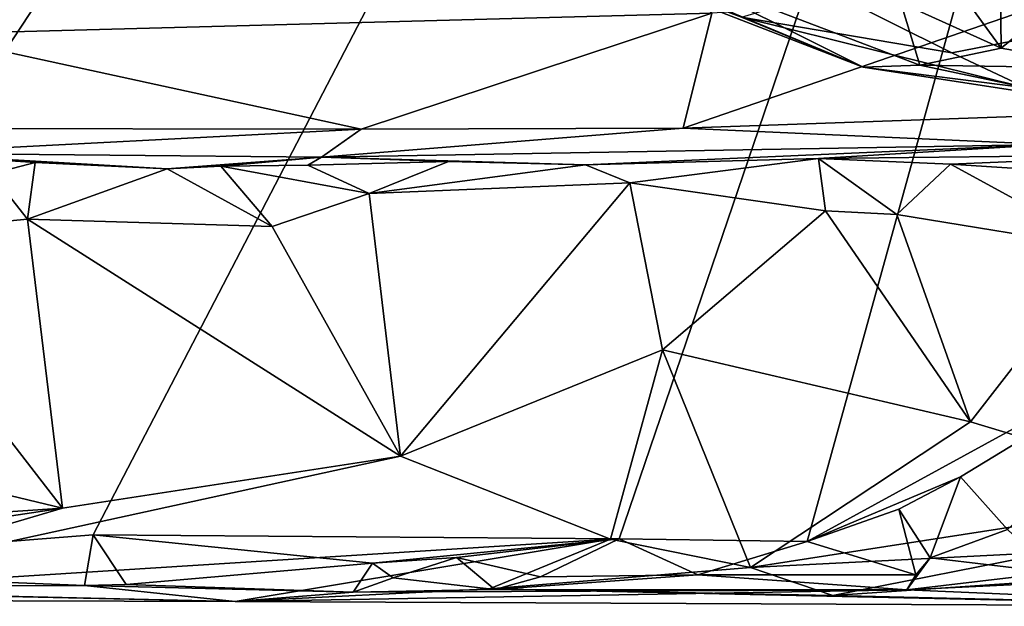
# Model space of a CAD drawing. Units: metres. Extents: x 23.42 to 28.65, y -1.4 to 3.52.
# Drawn here: x 25.56 to 25.91, y -1.27 to -1.06 of the extents above; entities that cross this region are included whole.
import ezdxf

# ---------------------------------------------------------------- set-up
doc = ezdxf.new("R2010")
doc.units = ezdxf.units.M

msp = doc.modelspace()

# ---------------------------------------------------------------- linework, layer by layer
at = {"layer": '1'}
for points in [[(25.29581, -1.2465, 3.47041), (24.79901, -0.60639, 3.47055), (26.13586, -0.18349, 3.46967)], [(25.42902, -1.25757, 3.4745), (25.29581, -1.2465, 3.47041), (26.13586, -0.18349, 3.46967)], [(25.42902, -1.25757, 3.4745), (26.13586, -0.18349, 3.46967), (25.58382, -1.24537, 3.47048)], [(25.58382, -1.24537, 3.47048), (26.13586, -0.18349, 3.46967), (25.77374, -1.24687, 3.46985)], [(25.77374, -1.24687, 3.46985), (26.13586, -0.18349, 3.46967), (25.84161, -1.24775, 3.46996)], [(26.01005, -1.15566, 3.47399), (25.84161, -1.24775, 3.46996), (26.13586, -0.18349, 3.46967)], [(25.52188, -0.92256, 4.15436), (25.52288, -1.06455, 4.13734), (25.64035, -0.9342, 4.14915)], [(25.64035, -0.9342, 4.14915), (25.52288, -1.06455, 4.13734), (25.80716, -1.05701, 4.13838)], [(25.75758, -1.03303, 9.44207), (25.71514, -1.01963, 9.37582), (25.86189, -1.07644, 9.43207)], [(25.86189, -1.07644, 9.43207), (25.71514, -1.01963, 9.37582), (25.81791, -1.0584, 9.32494)], [(25.79074, -1.04087, 9.47674), (25.75758, -1.03303, 9.44207), (25.86189, -1.07644, 9.43207)], [(25.84907, -1.04891, 9.23273), (25.95141, -1.03559, 9.18514), (25.95073, -1.06031, 9.24073)], [(25.87546, -1.05326, 9.52325), (25.79074, -1.04087, 9.47674), (25.88226, -1.07579, 9.46928)], [(25.79074, -1.04087, 9.47674), (25.86189, -1.07644, 9.43207), (25.88226, -1.07579, 9.46928)], [(25.87546, -1.05326, 9.52325), (25.91164, -1.06965, 9.49949), (25.89043, -1.04032, 9.53118)], [(25.91164, -1.06965, 9.49949), (25.91141, -1.04946, 9.51783), (25.89043, -1.04032, 9.53118)], [(25.80716, -1.05701, 4.13838), (25.79691, -1.09856, 4.11293), (25.94199, -1.04847, 4.13858)], [(25.94199, -1.04847, 4.13858), (25.79691, -1.09856, 4.11293), (25.91682, -1.09429, 4.11361)], [(25.81791, -1.0584, 9.32494), (25.84907, -1.04891, 9.23273), (25.89385, -1.07136, 9.27565)], [(25.89385, -1.07136, 9.27565), (25.84907, -1.04891, 9.23273), (25.95073, -1.06031, 9.24073)], [(25.91141, -1.04946, 9.51783), (25.91164, -1.06965, 9.49949), (25.92763, -1.05638, 9.50636)], [(25.87546, -1.05326, 9.52325), (25.88226, -1.07579, 9.46928), (25.91164, -1.06965, 9.49949)], [(25.52288, -1.06455, 4.13734), (25.6806, -1.09884, 4.11383), (25.80716, -1.05701, 4.13838)], [(25.80716, -1.05701, 4.13838), (25.6806, -1.09884, 4.11383), (25.79691, -1.09856, 4.11293)], [(25.81791, -1.0584, 9.32494), (25.89385, -1.07136, 9.27565), (25.9207, -1.08399, 9.32209)], [(25.86189, -1.07644, 9.43207), (25.81791, -1.0584, 9.32494), (25.9207, -1.08399, 9.32209)], [(25.92763, -1.05638, 9.50636), (25.91164, -1.06965, 9.49949), (25.95229, -1.07687, 9.48552)], [(25.89385, -1.07136, 9.27565), (25.95073, -1.06031, 9.24073), (25.9207, -1.08399, 9.32209)], [(25.52288, -1.06455, 4.13734), (25.35053, -1.09842, 4.11863), (25.6806, -1.09884, 4.11383)], [(25.95229, -1.07687, 9.48552), (25.91164, -1.06965, 9.49949), (25.88226, -1.07579, 9.46928)], [(25.88226, -1.07579, 9.46928), (25.86189, -1.07644, 9.43207), (25.95018, -1.09005, 9.38795)], [(25.86189, -1.07644, 9.43207), (25.9207, -1.08399, 9.32209), (25.95018, -1.09005, 9.38795)], [(25.95229, -1.07687, 9.48552), (25.88226, -1.07579, 9.46928), (25.95018, -1.09005, 9.38795)], [(25.79691, -1.09856, 4.11293), (25.92906, -1.10437, 4.09408), (25.91682, -1.09429, 4.11361)], [(25.35053, -1.09842, 4.11863), (25.51334, -1.10752, 4.10435), (25.6806, -1.09884, 4.11383)], [(25.51334, -1.10752, 4.10435), (25.66624, -1.109, 4.09424), (25.6806, -1.09884, 4.11383)], [(25.6806, -1.09884, 4.11383), (25.66624, -1.109, 4.09424), (25.79691, -1.09856, 4.11293)], [(25.79691, -1.09856, 4.11293), (25.66624, -1.109, 4.09424), (25.92906, -1.10437, 4.09408)], [(25.66624, -1.109, 4.09424), (25.76155, -1.11174, 3.98599), (25.92906, -1.10437, 4.09408)], [(25.92906, -1.10437, 4.09408), (25.76155, -1.11174, 3.98599), (25.84574, -1.10943, 3.98747)], [(25.84574, -1.10943, 3.98747), (25.9764, -1.10801, 4.00197), (25.92906, -1.10437, 4.09408)], [(25.51334, -1.10752, 4.10435), (25.54716, -1.11504, 3.97737), (25.56293, -1.1109, 3.99269)], [(25.66624, -1.109, 4.09424), (25.51334, -1.10752, 4.10435), (25.61058, -1.11326, 3.98323)], [(25.51334, -1.10752, 4.10435), (25.56293, -1.1109, 3.99269), (25.61058, -1.11326, 3.98323)], [(25.61058, -1.11326, 3.98323), (25.62991, -1.1123, 3.98922), (25.66624, -1.109, 4.09424)], [(25.66624, -1.109, 4.09424), (25.62991, -1.1123, 3.98922), (25.66136, -1.11186, 3.99251)], [(25.66624, -1.109, 4.09424), (25.66136, -1.11186, 3.99251), (25.71217, -1.11055, 3.99071)], [(25.66624, -1.109, 4.09424), (25.71217, -1.11055, 3.99071), (25.76155, -1.11174, 3.98599)], [(25.84574, -1.10943, 3.98747), (25.89343, -1.11158, 3.97895), (25.9764, -1.10801, 4.00197)], [(25.9764, -1.10801, 4.00197), (25.89343, -1.11158, 3.97895), (25.94158, -1.1147, 3.98269)], [(25.54716, -1.11504, 3.97737), (25.56017, -1.13136, 3.97291), (25.56293, -1.1109, 3.99269)], [(25.56293, -1.1109, 3.99269), (25.56017, -1.13136, 3.97291), (25.61058, -1.11326, 3.98323)], [(25.61058, -1.11326, 3.98323), (25.64853, -1.13404, 3.97117), (25.62991, -1.1123, 3.98922)], [(25.62991, -1.1123, 3.98922), (25.68353, -1.12215, 3.97698), (25.66136, -1.11186, 3.99251)], [(25.62991, -1.1123, 3.98922), (25.64853, -1.13404, 3.97117), (25.68353, -1.12215, 3.97698)], [(25.66136, -1.11186, 3.99251), (25.68353, -1.12215, 3.97698), (25.71217, -1.11055, 3.99071)], [(25.71217, -1.11055, 3.99071), (25.68353, -1.12215, 3.97698), (25.76155, -1.11174, 3.98599)], [(25.68353, -1.12215, 3.97698), (25.77767, -1.11821, 3.97745), (25.76155, -1.11174, 3.98599)], [(25.76155, -1.11174, 3.98599), (25.77767, -1.11821, 3.97745), (25.84574, -1.10943, 3.98747)], [(25.84574, -1.10943, 3.98747), (25.77767, -1.11821, 3.97745), (25.84829, -1.12832, 3.97172)], [(25.84574, -1.10943, 3.98747), (25.84829, -1.12832, 3.97172), (25.87397, -1.12976, 3.96921)], [(25.84574, -1.10943, 3.98747), (25.87397, -1.12976, 3.96921), (25.89343, -1.11158, 3.97895)], [(25.89343, -1.11158, 3.97895), (25.87397, -1.12976, 3.96921), (25.9492, -1.14204, 3.96889)], [(25.94158, -1.1147, 3.98269), (25.89343, -1.11158, 3.97895), (25.9492, -1.14204, 3.96889)], [(25.54716, -1.11504, 3.97737), (25.4967, -1.13742, 3.97376), (25.56017, -1.13136, 3.97291)], [(25.61058, -1.11326, 3.98323), (25.56017, -1.13136, 3.97291), (25.64853, -1.13404, 3.97117)], [(25.68353, -1.12215, 3.97698), (25.69481, -1.217, 3.95978), (25.77767, -1.11821, 3.97745)], [(25.77767, -1.11821, 3.97745), (25.69481, -1.217, 3.95978), (25.7894, -1.17856, 3.96553)], [(25.77767, -1.11821, 3.97745), (25.7894, -1.17856, 3.96553), (25.84829, -1.12832, 3.97172)], [(25.64853, -1.13404, 3.97117), (25.69481, -1.217, 3.95978), (25.68353, -1.12215, 3.97698)], [(25.84829, -1.12832, 3.97172), (25.7894, -1.17856, 3.96553), (25.90056, -1.20455, 3.96184)], [(25.87397, -1.12976, 3.96921), (25.84829, -1.12832, 3.97172), (25.90056, -1.20455, 3.96184)], [(25.87397, -1.12976, 3.96921), (25.90056, -1.20455, 3.96184), (25.9492, -1.14204, 3.96889)], [(25.4967, -1.13742, 3.97376), (25.57283, -1.23575, 3.95064), (25.56017, -1.13136, 3.97291)], [(25.56017, -1.13136, 3.97291), (25.57283, -1.23575, 3.95064), (25.69481, -1.217, 3.95978)], [(25.56017, -1.13136, 3.97291), (25.69481, -1.217, 3.95978), (25.64853, -1.13404, 3.97117)], [(25.4967, -1.13742, 3.97376), (25.48805, -1.21541, 3.96348), (25.57283, -1.23575, 3.95064)], [(25.9492, -1.14204, 3.96889), (25.90056, -1.20455, 3.96184), (25.98873, -1.23118, 3.95294)], [(26.01005, -1.15566, 3.47399), (25.89698, -1.22439, 3.47544), (25.84161, -1.24775, 3.46996)], [(26.01005, -1.15566, 3.47399), (25.91397, -1.24341, 3.47371), (25.89698, -1.22439, 3.47544)], [(25.69481, -1.217, 3.95978), (25.77067, -1.24695, 3.94361), (25.7894, -1.17856, 3.96553)], [(25.77067, -1.24695, 3.94361), (25.82114, -1.25719, 3.93279), (25.7894, -1.17856, 3.96553)], [(25.7894, -1.17856, 3.96553), (25.82114, -1.25719, 3.93279), (25.90056, -1.20455, 3.96184)], [(25.90056, -1.20455, 3.96184), (25.82114, -1.25719, 3.93279), (25.98873, -1.23118, 3.95294)], [(25.48805, -1.21541, 3.96348), (25.39167, -1.24785, 3.94687), (25.57283, -1.23575, 3.95064)], [(25.57283, -1.23575, 3.95064), (25.47082, -1.26584, 3.93177), (25.69481, -1.217, 3.95978)], [(25.69481, -1.217, 3.95978), (25.47082, -1.26584, 3.93177), (25.77067, -1.24695, 3.94361)], [(25.84161, -1.24775, 3.46996), (25.89698, -1.22439, 3.47544), (25.87472, -1.23615, 3.46846)], [(25.88605, -1.25368, 3.48014), (25.87472, -1.23615, 3.46846), (25.89698, -1.22439, 3.47544)], [(25.88605, -1.25368, 3.48014), (25.89698, -1.22439, 3.47544), (25.91397, -1.24341, 3.47371)], [(25.82114, -1.25719, 3.93279), (25.93015, -1.25168, 3.93624), (25.98873, -1.23118, 3.95294)], [(25.39167, -1.24785, 3.94687), (25.35413, -1.26855, 3.92503), (25.57283, -1.23575, 3.95064)], [(25.57283, -1.23575, 3.95064), (25.35413, -1.26855, 3.92503), (25.47082, -1.26584, 3.93177)], [(25.88091, -1.25986, 3.48571), (25.84161, -1.24775, 3.46996), (25.87472, -1.23615, 3.46846)], [(25.88091, -1.25986, 3.48571), (25.87472, -1.23615, 3.46846), (25.88605, -1.25368, 3.48014)], [(25.88605, -1.25368, 3.48014), (25.91397, -1.24341, 3.47371), (25.93051, -1.25898, 3.47716)], [(25.58069, -1.26364, 3.48352), (25.42902, -1.25757, 3.4745), (25.58382, -1.24537, 3.47048)], [(25.77067, -1.24695, 3.94361), (25.47082, -1.26584, 3.93177), (25.63507, -1.26947, 3.91459)], [(25.58069, -1.26364, 3.48352), (25.58382, -1.24537, 3.47048), (25.59578, -1.26336, 3.48038)], [(25.59578, -1.26336, 3.48038), (25.58382, -1.24537, 3.47048), (25.68474, -1.2556, 3.47409)], [(25.68474, -1.2556, 3.47409), (25.58382, -1.24537, 3.47048), (25.77374, -1.24687, 3.46985)], [(25.77067, -1.24695, 3.94361), (25.63507, -1.26947, 3.91459), (25.72693, -1.26489, 3.92318)], [(25.68474, -1.2556, 3.47409), (25.77374, -1.24687, 3.46985), (25.715, -1.25356, 3.47691)], [(25.715, -1.25356, 3.47691), (25.77374, -1.24687, 3.46985), (25.74542, -1.26056, 3.48043)], [(25.77067, -1.24695, 3.94361), (25.72693, -1.26489, 3.92318), (25.82114, -1.25719, 3.93279)], [(25.80217, -1.25984, 3.47278), (25.74542, -1.26056, 3.48043), (25.77374, -1.24687, 3.46985)], [(25.77374, -1.24687, 3.46985), (25.84161, -1.24775, 3.46996), (25.80217, -1.25984, 3.47278)], [(25.80217, -1.25984, 3.47278), (25.84161, -1.24775, 3.46996), (25.88091, -1.25986, 3.48571)], [(25.69218, -1.26088, 3.48657), (25.68474, -1.2556, 3.47409), (25.715, -1.25356, 3.47691)], [(25.69218, -1.26088, 3.48657), (25.715, -1.25356, 3.47691), (25.72887, -1.26506, 3.49722)], [(25.72887, -1.26506, 3.49722), (25.715, -1.25356, 3.47691), (25.74542, -1.26056, 3.48043)], [(25.82114, -1.25719, 3.93279), (25.85092, -1.26731, 3.8939), (25.93015, -1.25168, 3.93624)], [(25.93015, -1.25168, 3.93624), (25.85092, -1.26731, 3.8939), (25.9341, -1.26162, 3.91431)], [(25.88091, -1.25986, 3.48571), (25.88605, -1.25368, 3.48014), (25.87756, -1.26526, 3.50658)], [(25.87756, -1.26526, 3.50658), (25.88605, -1.25368, 3.48014), (25.93051, -1.25898, 3.47716)], [(25.39552, -1.26393, 3.4787), (25.42902, -1.25757, 3.4745), (25.58069, -1.26364, 3.48352)], [(25.67777, -1.2661, 3.50434), (25.59578, -1.26336, 3.48038), (25.68474, -1.2556, 3.47409)], [(25.67777, -1.2661, 3.50434), (25.68474, -1.2556, 3.47409), (25.69218, -1.26088, 3.48657)], [(25.82114, -1.25719, 3.93279), (25.72693, -1.26489, 3.92318), (25.85092, -1.26731, 3.8939)], [(25.67777, -1.2661, 3.50434), (25.69218, -1.26088, 3.48657), (25.72887, -1.26506, 3.49722)], [(25.72887, -1.26506, 3.49722), (25.74542, -1.26056, 3.48043), (25.80217, -1.25984, 3.47278)], [(25.72887, -1.26506, 3.49722), (25.80217, -1.25984, 3.47278), (25.87756, -1.26526, 3.50658)], [(25.80217, -1.25984, 3.47278), (25.88091, -1.25986, 3.48571), (25.87756, -1.26526, 3.50658)], [(25.85092, -1.26731, 3.8939), (26.01496, -1.27119, 3.58374), (25.9341, -1.26162, 3.91431)], [(25.87756, -1.26526, 3.50658), (25.93051, -1.25898, 3.47716), (25.95738, -1.26138, 3.48278)], [(25.87756, -1.26526, 3.50658), (25.95738, -1.26138, 3.48278), (26.01496, -1.27119, 3.58374)], [(25.39552, -1.26393, 3.4787), (25.63507, -1.26947, 3.91459), (25.35413, -1.26855, 3.92503)], [(25.39552, -1.26393, 3.4787), (25.58069, -1.26364, 3.48352), (25.63507, -1.26947, 3.91459)], [(25.58069, -1.26364, 3.48352), (25.59578, -1.26336, 3.48038), (25.67777, -1.2661, 3.50434)], [(25.63507, -1.26947, 3.91459), (25.58069, -1.26364, 3.48352), (25.67777, -1.2661, 3.50434)], [(25.63507, -1.26947, 3.91459), (26.01496, -1.27119, 3.58374), (25.72693, -1.26489, 3.92318)], [(25.63507, -1.26947, 3.91459), (25.67777, -1.2661, 3.50434), (25.87756, -1.26526, 3.50658)], [(25.63507, -1.26947, 3.91459), (25.87756, -1.26526, 3.50658), (26.01496, -1.27119, 3.58374)], [(25.67777, -1.2661, 3.50434), (25.72887, -1.26506, 3.49722), (25.87756, -1.26526, 3.50658)], [(25.85092, -1.26731, 3.8939), (25.72693, -1.26489, 3.92318), (26.01496, -1.27119, 3.58374)], [(25.35413, -1.26855, 3.92503), (25.63507, -1.26947, 3.91459), (25.47082, -1.26584, 3.93177)]]:
    msp.add_3dface(points, dxfattribs=at)

doc.saveas('drawing.dxf')
